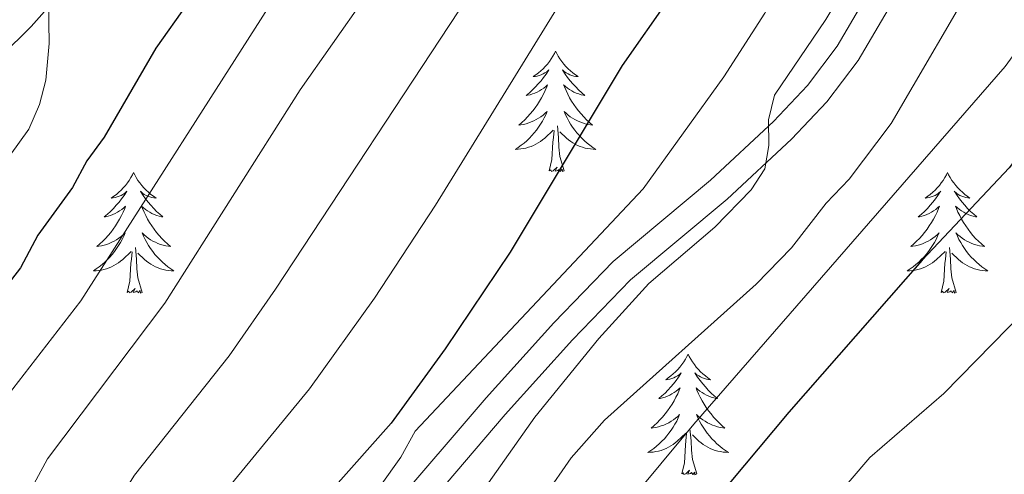
# Model space of a CAD drawing. Extents: x 605752 to 610254, y 786905 to 789946.
# Drawn here: x 607150 to 607248, y 788075 to 788120 of the extents above; entities that cross this region are included whole.
import ezdxf

# ---------------------------------------------------------------- set-up
doc = ezdxf.new("R2010")
doc.units = 0
doc.header["$MEASUREMENT"] = 0
doc.linetypes.add('DGN Style 3', pattern=[66.707732, 47.64838, -19.059352])
for name, color, linetype in [('Nivel 21', 7, 'Continuous'), ('Nivel 36', 7, 'Continuous'), ('Nivel 4', 7, 'Continuous'), ('Nivel 5', 7, 'Continuous'), ('Nivel 61', 7, 'Continuous'), ('Nivel 63', 7, 'Continuous')]:
    doc.layers.add(name, color=color, linetype=linetype)

msp = doc.modelspace()

# ---------------------------------------------------------------- linework, layer by layer
at = {"layer": 'Nivel 21', "color": 19, "linetype": 'Continuous', "lineweight": 0}
for points in [[(607272.471, 788187.189, 230.129), (607260.324, 788179.394, 232.453), (607254.424, 788174.659, 233.366), (607251.05, 788170.933, 233.771), (607249.99, 788168.203, 233.958), (607249.576, 788157.567, 234.669), (607247.753, 788148.883, 236.092), (607245.636, 788142.16, 236.945), (607231.06, 788117.29, 238.952), (607228.135, 788113.422, 239.09), (607224.763, 788109.855, 239.194), (607218.522, 788104.029, 239.363), (607208.908, 788095.992, 239.595), (607203.049, 788089.916, 239.82), (607196.356, 788082.469, 240.459), (607186.815, 788071.342, 242.252), (607180.267, 788063.174, 243.562), (607172.196, 788052.2, 245.095), (607159.5, 788034.269, 247.051), (607156.15, 788030.901, 247.549), (607153.218, 788028.985, 247.97), (607142.188, 788023.459, 249.603)], [(607145.349, 788113.347, 282.673), (607151.339, 788119.259, 281.442), (607156.311, 788124.91, 280.448), (607179.726, 788154.647, 275.816), (607184.786, 788161.989, 274.743), (607191.075, 788172.666, 273.072), (607193.917, 788177.978, 271.529), (607196.004, 788181.108, 270.659)]]:
    msp.add_polyline3d(points, dxfattribs=at)
at = {"layer": 'Nivel 21', "color": 19, "linetype": 'DGN Style 3', "lineweight": 0}
msp.add_polyline3d([(607273.774, 788185.054, 230.129), (607261.785, 788177.361, 232.453), (607256.143, 788172.834, 233.366), (607253.213, 788169.598, 233.771), (607252.471, 788167.688, 233.958), (607252.065, 788157.26, 234.669), (607250.174, 788148.25, 236.092), (607247.935, 788141.139, 236.945), (607233.143, 788115.899, 238.952), (607230.046, 788111.805, 239.09), (607226.526, 788108.08, 239.194), (607220.177, 788102.154, 239.363), (607210.615, 788094.159, 239.595), (607204.878, 788088.213, 239.82), (607198.235, 788080.82, 240.459), (607188.74, 788069.747, 242.252), (607182.25, 788061.651, 243.562), (607174.223, 788050.737, 245.095), (607161.419, 788032.654, 247.051), (607157.737, 788028.952, 247.549), (607154.465, 788026.814, 247.97), (607143.343, 788021.242, 249.603)], dxfattribs=at)
at = {"layer": 'Nivel 36', "color": 92, "linetype": 'Continuous', "lineweight": 0, "flags": 128}
for points in [[(607203.207, 788116.802), (607203.096, 788116.583), (607202.941, 788116.308), (607202.773, 788116.042), (607202.591, 788115.785), (607202.397, 788115.537), (607202.19, 788115.299), (607201.971, 788115.073), (607201.741, 788114.857), (607201.501, 788114.654), (607201.25, 788114.463), (607200.99, 788114.285), (607201.189, 788114.308), (607201.392, 788114.346), (607201.591, 788114.401), (607201.786, 788114.47), (607201.975, 788114.555), (607202.156, 788114.654), (607202.33, 788114.766), (607202.535, 788114.957), (607202.494, 788114.892), (607202.264, 788114.547), (607202.021, 788114.211), (607201.765, 788113.885), (607201.497, 788113.569), (607201.217, 788113.264), (607200.925, 788112.97), (607200.622, 788112.687), (607200.309, 788112.416), (607200.433, 788112.439), (607200.679, 788112.497), (607200.921, 788112.57), (607201.157, 788112.658), (607201.388, 788112.761), (607201.611, 788112.879), (607201.827, 788113.01), (607202.034, 788113.155), (607202.231, 788113.312), (607202.418, 788113.482), (607202.33, 788113.26), (607202.174, 788112.899), (607202.003, 788112.545), (607201.818, 788112.198), (607201.618, 788111.858), (607201.406, 788111.527), (607201.179, 788111.205), (607200.94, 788110.893), (607200.689, 788110.59), (607200.425, 788110.298), (607200.15, 788110.017), (607199.863, 788109.747), (607199.566, 788109.489), (607199.762, 788109.514), (607200.029, 788109.561), (607200.292, 788109.624), (607200.551, 788109.703), (607200.806, 788109.797), (607201.054, 788109.905), (607201.295, 788110.028), (607201.529, 788110.166), (607201.754, 788110.316), (607201.97, 788110.48), (607202.176, 788110.656), (607202.371, 788110.844), (607202.23, 788110.517), (607202.075, 788110.196), (607201.906, 788109.882), (607201.723, 788109.577), (607201.526, 788109.28), (607201.316, 788108.992), (607201.093, 788108.714), (607200.858, 788108.446), (607200.612, 788108.188), (607200.354, 788107.943), (607200.085, 788107.709), (607199.806, 788107.487), (607199.517, 788107.278), (607199.227, 788107.087), (607199.492, 788107.096), (607199.755, 788107.121), (607200.017, 788107.162), (607200.276, 788107.219), (607200.531, 788107.291), (607200.781, 788107.378), (607201.025, 788107.481), (607201.263, 788107.597), (607201.493, 788107.728), (607201.715, 788107.873), (607201.928, 788108.031), (607202.131, 788108.201), (607202.979, 788109)], [(607203.207, 788116.802), (607203.318, 788116.583), (607203.473, 788116.308), (607203.641, 788116.042), (607203.823, 788115.785), (607204.017, 788115.537), (607204.224, 788115.299), (607204.443, 788115.073), (607204.673, 788114.857), (607204.913, 788114.654), (607205.164, 788114.463), (607205.424, 788114.285), (607205.225, 788114.308), (607205.022, 788114.346), (607204.823, 788114.401), (607204.628, 788114.47), (607204.439, 788114.555), (607204.258, 788114.654), (607204.084, 788114.766), (607203.879, 788114.957), (607203.92, 788114.892), (607204.15, 788114.547), (607204.393, 788114.211), (607204.649, 788113.885), (607204.917, 788113.569), (607205.197, 788113.264), (607205.489, 788112.97), (607205.792, 788112.687), (607206.105, 788112.416), (607205.981, 788112.439), (607205.735, 788112.497), (607205.493, 788112.57), (607205.257, 788112.658), (607205.026, 788112.761), (607204.803, 788112.879), (607204.587, 788113.01), (607204.38, 788113.155), (607204.183, 788113.312), (607203.996, 788113.482), (607204.084, 788113.26), (607204.24, 788112.899), (607204.411, 788112.545), (607204.596, 788112.198), (607204.796, 788111.858), (607205.008, 788111.527), (607205.235, 788111.205), (607205.474, 788110.893), (607205.725, 788110.59), (607205.989, 788110.298), (607206.264, 788110.017), (607206.551, 788109.747), (607206.848, 788109.489), (607206.652, 788109.514), (607206.385, 788109.561), (607206.122, 788109.624), (607205.863, 788109.703), (607205.608, 788109.797), (607205.36, 788109.905), (607205.119, 788110.028), (607204.885, 788110.166), (607204.66, 788110.316), (607204.444, 788110.48), (607204.238, 788110.656), (607204.043, 788110.844), (607204.184, 788110.517), (607204.339, 788110.196), (607204.508, 788109.882), (607204.691, 788109.577), (607204.888, 788109.28), (607205.098, 788108.992), (607205.321, 788108.714), (607205.556, 788108.446), (607205.802, 788108.188), (607206.06, 788107.943), (607206.329, 788107.709), (607206.608, 788107.487), (607206.897, 788107.278), (607207.187, 788107.087), (607206.922, 788107.096), (607206.659, 788107.121), (607206.397, 788107.162), (607206.138, 788107.219), (607205.883, 788107.291), (607205.633, 788107.378), (607205.389, 788107.481), (607205.151, 788107.597), (607204.921, 788107.728), (607204.699, 788107.873), (607204.486, 788108.031), (607204.283, 788108.201), (607203.625, 788108.821)], [(607202.588, 788104.951), (607202.833, 788106.069), (607202.946, 788107.811), (607202.994, 788108.244), (607203.057, 788108.967)], [(607204.058, 788104.951), (607203.629, 788106.391), (607203.538, 788107.295), (607203.492, 788108.244), (607203.39, 788109.408)], [(607204.058, 788104.951), (607203.884, 788104.883), (607203.865, 788105.122), (607203.675, 788104.9), (607203.554, 788105.103), (607203.433, 788104.995), (607203.163, 788104.941), (607203.359, 788105.334), (607202.974, 788104.954), (607202.786, 788104.9), (607202.745, 788105.062), (607202.588, 788104.951)], [(607161.468, 788104.777), (607161.357, 788104.558), (607161.202, 788104.283), (607161.034, 788104.017), (607160.852, 788103.76), (607160.658, 788103.512), (607160.451, 788103.274), (607160.232, 788103.048), (607160.002, 788102.832), (607159.762, 788102.629), (607159.511, 788102.438), (607159.251, 788102.26), (607159.45, 788102.283), (607159.653, 788102.321), (607159.852, 788102.376), (607160.047, 788102.445), (607160.236, 788102.53), (607160.417, 788102.629), (607160.591, 788102.741), (607160.796, 788102.932), (607160.755, 788102.867), (607160.525, 788102.522), (607160.282, 788102.186), (607160.026, 788101.86), (607159.758, 788101.544), (607159.478, 788101.239), (607159.186, 788100.945), (607158.883, 788100.662), (607158.57, 788100.391), (607158.694, 788100.414), (607158.94, 788100.472), (607159.182, 788100.545), (607159.418, 788100.633), (607159.649, 788100.736), (607159.872, 788100.854), (607160.088, 788100.985), (607160.295, 788101.13), (607160.492, 788101.287), (607160.679, 788101.457), (607160.591, 788101.235), (607160.435, 788100.874), (607160.264, 788100.52), (607160.079, 788100.173), (607159.879, 788099.833), (607159.667, 788099.502), (607159.44, 788099.18), (607159.201, 788098.868), (607158.95, 788098.565), (607158.686, 788098.273), (607158.411, 788097.992), (607158.124, 788097.722), (607157.827, 788097.464), (607158.023, 788097.489), (607158.29, 788097.536), (607158.553, 788097.599), (607158.812, 788097.678), (607159.067, 788097.772), (607159.315, 788097.88), (607159.556, 788098.003), (607159.79, 788098.141), (607160.015, 788098.291), (607160.231, 788098.455), (607160.437, 788098.631), (607160.632, 788098.819), (607160.491, 788098.492), (607160.336, 788098.171), (607160.167, 788097.857), (607159.984, 788097.552), (607159.787, 788097.255), (607159.577, 788096.967), (607159.354, 788096.689), (607159.119, 788096.421), (607158.873, 788096.163), (607158.615, 788095.918), (607158.346, 788095.684), (607158.067, 788095.462), (607157.778, 788095.253), (607157.488, 788095.062), (607157.753, 788095.071), (607158.016, 788095.096), (607158.278, 788095.137), (607158.537, 788095.194), (607158.792, 788095.266), (607159.042, 788095.353), (607159.286, 788095.456), (607159.524, 788095.572), (607159.754, 788095.703), (607159.976, 788095.848), (607160.189, 788096.006), (607160.392, 788096.176), (607161.24, 788096.975)], [(607161.468, 788104.777), (607161.579, 788104.558), (607161.734, 788104.283), (607161.902, 788104.017), (607162.084, 788103.76), (607162.278, 788103.512), (607162.485, 788103.274), (607162.704, 788103.048), (607162.934, 788102.832), (607163.174, 788102.629), (607163.425, 788102.438), (607163.685, 788102.26), (607163.486, 788102.283), (607163.283, 788102.321), (607163.084, 788102.376), (607162.889, 788102.445), (607162.7, 788102.53), (607162.519, 788102.629), (607162.345, 788102.741), (607162.14, 788102.932), (607162.181, 788102.867), (607162.411, 788102.522), (607162.654, 788102.186), (607162.91, 788101.86), (607163.178, 788101.544), (607163.458, 788101.239), (607163.75, 788100.945), (607164.053, 788100.662), (607164.366, 788100.391), (607164.242, 788100.414), (607163.996, 788100.472), (607163.754, 788100.545), (607163.518, 788100.633), (607163.287, 788100.736), (607163.064, 788100.854), (607162.848, 788100.985), (607162.641, 788101.13), (607162.444, 788101.287), (607162.257, 788101.457), (607162.345, 788101.235), (607162.501, 788100.874), (607162.672, 788100.52), (607162.857, 788100.173), (607163.057, 788099.833), (607163.269, 788099.502), (607163.496, 788099.18), (607163.735, 788098.868), (607163.986, 788098.565), (607164.25, 788098.273), (607164.525, 788097.992), (607164.812, 788097.722), (607165.109, 788097.464), (607164.913, 788097.489), (607164.646, 788097.536), (607164.383, 788097.599), (607164.124, 788097.678), (607163.869, 788097.772), (607163.621, 788097.88), (607163.38, 788098.003), (607163.146, 788098.141), (607162.921, 788098.291), (607162.705, 788098.455), (607162.499, 788098.631), (607162.304, 788098.819), (607162.445, 788098.492), (607162.6, 788098.171), (607162.769, 788097.857), (607162.952, 788097.552), (607163.149, 788097.255), (607163.359, 788096.967), (607163.582, 788096.689), (607163.817, 788096.421), (607164.063, 788096.163), (607164.321, 788095.918), (607164.59, 788095.684), (607164.869, 788095.462), (607165.158, 788095.253), (607165.448, 788095.062), (607165.183, 788095.071), (607164.92, 788095.096), (607164.658, 788095.137), (607164.399, 788095.194), (607164.144, 788095.266), (607163.894, 788095.353), (607163.65, 788095.456), (607163.412, 788095.572), (607163.182, 788095.703), (607162.96, 788095.848), (607162.747, 788096.006), (607162.544, 788096.176), (607161.886, 788096.796)], [(607241.973, 788104.777), (607241.862, 788104.558), (607241.707, 788104.283), (607241.539, 788104.017), (607241.357, 788103.76), (607241.163, 788103.512), (607240.956, 788103.274), (607240.737, 788103.048), (607240.507, 788102.832), (607240.267, 788102.629), (607240.016, 788102.438), (607239.756, 788102.26), (607239.955, 788102.283), (607240.158, 788102.321), (607240.357, 788102.376), (607240.552, 788102.445), (607240.741, 788102.53), (607240.922, 788102.629), (607241.096, 788102.741), (607241.301, 788102.932), (607241.26, 788102.867), (607241.03, 788102.522), (607240.787, 788102.186), (607240.531, 788101.86), (607240.263, 788101.544), (607239.983, 788101.239), (607239.691, 788100.945), (607239.388, 788100.662), (607239.075, 788100.391), (607239.199, 788100.414), (607239.445, 788100.472), (607239.687, 788100.545), (607239.923, 788100.633), (607240.154, 788100.736), (607240.377, 788100.854), (607240.593, 788100.985), (607240.8, 788101.13), (607240.997, 788101.287), (607241.184, 788101.457), (607241.096, 788101.235), (607240.94, 788100.874), (607240.769, 788100.52), (607240.584, 788100.173), (607240.384, 788099.833), (607240.172, 788099.502), (607239.945, 788099.18), (607239.706, 788098.868), (607239.455, 788098.565), (607239.191, 788098.273), (607238.916, 788097.992), (607238.629, 788097.722), (607238.332, 788097.464), (607238.528, 788097.489), (607238.795, 788097.536), (607239.058, 788097.599), (607239.317, 788097.678), (607239.572, 788097.772), (607239.82, 788097.88), (607240.061, 788098.003), (607240.295, 788098.141), (607240.52, 788098.291), (607240.736, 788098.455), (607240.942, 788098.631), (607241.137, 788098.819), (607240.996, 788098.492), (607240.841, 788098.171), (607240.672, 788097.857), (607240.489, 788097.552), (607240.292, 788097.255), (607240.082, 788096.967), (607239.859, 788096.689), (607239.624, 788096.421), (607239.378, 788096.163), (607239.12, 788095.918), (607238.851, 788095.684), (607238.572, 788095.462), (607238.283, 788095.253), (607237.993, 788095.062), (607238.258, 788095.071), (607238.521, 788095.096), (607238.783, 788095.137), (607239.042, 788095.194), (607239.297, 788095.266), (607239.547, 788095.353), (607239.791, 788095.456), (607240.029, 788095.572), (607240.259, 788095.703), (607240.481, 788095.848), (607240.694, 788096.006), (607240.897, 788096.176), (607241.745, 788096.975)], [(607241.973, 788104.777), (607242.084, 788104.558), (607242.239, 788104.283), (607242.407, 788104.017), (607242.589, 788103.76), (607242.783, 788103.512), (607242.99, 788103.274), (607243.209, 788103.048), (607243.439, 788102.832), (607243.679, 788102.629), (607243.93, 788102.438), (607244.19, 788102.26), (607243.991, 788102.283), (607243.788, 788102.321), (607243.589, 788102.376), (607243.394, 788102.445), (607243.205, 788102.53), (607243.024, 788102.629), (607242.85, 788102.741), (607242.645, 788102.932), (607242.686, 788102.867), (607242.916, 788102.522), (607243.159, 788102.186), (607243.415, 788101.86), (607243.683, 788101.544), (607243.963, 788101.239), (607244.255, 788100.945), (607244.558, 788100.662), (607244.871, 788100.391), (607244.747, 788100.414), (607244.501, 788100.472), (607244.259, 788100.545), (607244.023, 788100.633), (607243.792, 788100.736), (607243.569, 788100.854), (607243.353, 788100.985), (607243.146, 788101.13), (607242.949, 788101.287), (607242.762, 788101.457), (607242.85, 788101.235), (607243.006, 788100.874), (607243.177, 788100.52), (607243.362, 788100.173), (607243.562, 788099.833), (607243.774, 788099.502), (607244.001, 788099.18), (607244.24, 788098.868), (607244.491, 788098.565), (607244.755, 788098.273), (607245.03, 788097.992), (607245.317, 788097.722), (607245.614, 788097.464), (607245.418, 788097.489), (607245.151, 788097.536), (607244.888, 788097.599), (607244.629, 788097.678), (607244.374, 788097.772), (607244.126, 788097.88), (607243.885, 788098.003), (607243.651, 788098.141), (607243.426, 788098.291), (607243.21, 788098.455), (607243.004, 788098.631), (607242.809, 788098.819), (607242.95, 788098.492), (607243.105, 788098.171), (607243.274, 788097.857), (607243.457, 788097.552), (607243.654, 788097.255), (607243.864, 788096.967), (607244.087, 788096.689), (607244.322, 788096.421), (607244.568, 788096.163), (607244.826, 788095.918), (607245.095, 788095.684), (607245.374, 788095.462), (607245.663, 788095.253), (607245.953, 788095.062), (607245.688, 788095.071), (607245.425, 788095.096), (607245.163, 788095.137), (607244.904, 788095.194), (607244.649, 788095.266), (607244.399, 788095.353), (607244.155, 788095.456), (607243.917, 788095.572), (607243.687, 788095.703), (607243.465, 788095.848), (607243.252, 788096.006), (607243.049, 788096.176), (607242.391, 788096.796)], [(607162.319, 788092.926), (607161.89, 788094.366), (607161.799, 788095.27), (607161.753, 788096.219), (607161.651, 788097.383)], [(607242.824, 788092.926), (607242.395, 788094.366), (607242.304, 788095.27), (607242.258, 788096.219), (607242.156, 788097.383)], [(607160.849, 788092.926), (607161.094, 788094.044), (607161.207, 788095.786), (607161.255, 788096.219), (607161.318, 788096.942)], [(607241.354, 788092.926), (607241.599, 788094.044), (607241.712, 788095.786), (607241.76, 788096.219), (607241.823, 788096.942)], [(607162.319, 788092.926), (607162.145, 788092.858), (607162.126, 788093.097), (607161.936, 788092.875), (607161.815, 788093.078), (607161.694, 788092.97), (607161.424, 788092.916), (607161.62, 788093.309), (607161.235, 788092.929), (607161.047, 788092.875), (607161.006, 788093.037), (607160.849, 788092.926)], [(607242.824, 788092.926), (607242.65, 788092.858), (607242.631, 788093.097), (607242.441, 788092.875), (607242.32, 788093.078), (607242.199, 788092.97), (607241.929, 788092.916), (607242.125, 788093.309), (607241.74, 788092.929), (607241.552, 788092.875), (607241.511, 788093.037), (607241.354, 788092.926)], [(607216.315, 788086.791), (607216.204, 788086.572), (607216.049, 788086.297), (607215.881, 788086.031), (607215.699, 788085.774), (607215.505, 788085.526), (607215.298, 788085.288), (607215.079, 788085.062), (607214.849, 788084.846), (607214.609, 788084.643), (607214.358, 788084.452), (607214.098, 788084.274), (607214.297, 788084.297), (607214.5, 788084.335), (607214.699, 788084.39), (607214.894, 788084.459), (607215.083, 788084.544), (607215.264, 788084.643), (607215.438, 788084.755), (607215.643, 788084.946), (607215.602, 788084.881), (607215.372, 788084.536), (607215.129, 788084.2), (607214.873, 788083.874), (607214.605, 788083.558), (607214.325, 788083.253), (607214.033, 788082.959), (607213.73, 788082.676), (607213.417, 788082.405), (607213.541, 788082.428), (607213.787, 788082.486), (607214.029, 788082.559), (607214.265, 788082.647), (607214.496, 788082.75), (607214.719, 788082.868), (607214.935, 788082.999), (607215.142, 788083.144), (607215.339, 788083.301), (607215.526, 788083.471), (607215.438, 788083.249), (607215.282, 788082.888), (607215.111, 788082.534), (607214.926, 788082.187), (607214.726, 788081.847), (607214.514, 788081.516), (607214.287, 788081.194), (607214.048, 788080.882), (607213.797, 788080.579), (607213.533, 788080.287), (607213.258, 788080.006), (607212.971, 788079.736), (607212.674, 788079.478), (607212.87, 788079.503), (607213.137, 788079.55), (607213.4, 788079.613), (607213.659, 788079.692), (607213.914, 788079.786), (607214.162, 788079.894), (607214.403, 788080.017), (607214.637, 788080.155), (607214.862, 788080.305), (607215.078, 788080.469), (607215.284, 788080.645), (607215.479, 788080.833), (607215.338, 788080.506), (607215.183, 788080.185), (607215.014, 788079.871), (607214.831, 788079.566), (607214.634, 788079.269), (607214.424, 788078.981), (607214.201, 788078.703), (607213.966, 788078.435), (607213.72, 788078.177), (607213.462, 788077.932), (607213.193, 788077.698), (607212.914, 788077.476), (607212.625, 788077.267), (607212.335, 788077.076), (607212.6, 788077.085), (607212.863, 788077.11), (607213.125, 788077.151), (607213.384, 788077.208), (607213.639, 788077.28), (607213.889, 788077.367), (607214.133, 788077.47), (607214.371, 788077.586), (607214.601, 788077.717), (607214.823, 788077.862), (607215.036, 788078.02), (607215.239, 788078.19), (607216.087, 788078.989)], [(607216.315, 788086.791), (607216.426, 788086.572), (607216.581, 788086.297), (607216.749, 788086.031), (607216.931, 788085.774), (607217.125, 788085.526), (607217.332, 788085.288), (607217.551, 788085.062), (607217.781, 788084.846), (607218.021, 788084.643), (607218.272, 788084.452), (607218.532, 788084.274), (607218.333, 788084.297), (607218.13, 788084.335), (607217.931, 788084.39), (607217.736, 788084.459), (607217.547, 788084.544), (607217.366, 788084.643), (607217.192, 788084.755), (607216.987, 788084.946), (607217.028, 788084.881), (607217.258, 788084.536), (607217.501, 788084.2), (607217.757, 788083.874), (607218.025, 788083.558), (607218.305, 788083.253), (607218.597, 788082.959), (607218.9, 788082.676), (607219.213, 788082.405), (607219.089, 788082.428), (607218.843, 788082.486), (607218.601, 788082.559), (607218.365, 788082.647), (607218.134, 788082.75), (607217.911, 788082.868), (607217.695, 788082.999), (607217.488, 788083.144), (607217.291, 788083.301), (607217.104, 788083.471), (607217.192, 788083.249), (607217.348, 788082.888), (607217.519, 788082.534), (607217.704, 788082.187), (607217.904, 788081.847), (607218.116, 788081.516), (607218.343, 788081.194), (607218.582, 788080.882), (607218.833, 788080.579), (607219.097, 788080.287), (607219.372, 788080.006), (607219.659, 788079.736), (607219.956, 788079.478), (607219.76, 788079.503), (607219.493, 788079.55), (607219.23, 788079.613), (607218.971, 788079.692), (607218.716, 788079.786), (607218.468, 788079.894), (607218.227, 788080.017), (607217.993, 788080.155), (607217.768, 788080.305), (607217.552, 788080.469), (607217.346, 788080.645), (607217.151, 788080.833), (607217.292, 788080.506), (607217.447, 788080.185), (607217.616, 788079.871), (607217.799, 788079.566), (607217.996, 788079.269), (607218.206, 788078.981), (607218.429, 788078.703), (607218.664, 788078.435), (607218.91, 788078.177), (607219.168, 788077.932), (607219.437, 788077.698), (607219.716, 788077.476), (607220.005, 788077.267), (607220.295, 788077.076), (607220.03, 788077.085), (607219.767, 788077.11), (607219.505, 788077.151), (607219.246, 788077.208), (607218.991, 788077.28), (607218.741, 788077.367), (607218.497, 788077.47), (607218.259, 788077.586), (607218.029, 788077.717), (607217.807, 788077.862), (607217.594, 788078.02), (607217.391, 788078.19), (607216.733, 788078.81)], [(607215.696, 788074.94), (607215.941, 788076.058), (607216.054, 788077.8), (607216.102, 788078.233), (607216.165, 788078.956)], [(607217.166, 788074.94), (607216.737, 788076.38), (607216.646, 788077.284), (607216.6, 788078.233), (607216.498, 788079.397)], [(607217.166, 788074.94), (607216.992, 788074.872), (607216.973, 788075.111), (607216.783, 788074.889), (607216.662, 788075.092), (607216.541, 788074.984), (607216.271, 788074.93), (607216.467, 788075.323), (607216.082, 788074.943), (607215.894, 788074.889), (607215.853, 788075.051), (607215.696, 788074.94)]]:
    msp.add_lwpolyline(points, dxfattribs=at)
at = {"layer": 'Nivel 4', "color": 25, "linetype": 'Continuous', "lineweight": 30, "flags": 128}
for points, elevation in [([(607189.969, 788190.328), (607182.276, 788176.54), (607178.904, 788168.332), (607177.245, 788162.48), (607176.989, 788159.991), (607177.421, 788150.83), (607176.244, 788141.649), (607169.914, 788127.119), (607166.794, 788121.537), (607163.656, 788117.12), (607158.546, 788108.303), (607156.834, 788105.946), (607155.417, 788103.303), (607151.992, 788098.59), (607150.293, 788095.36), (607143.435, 788086.516)], 275), ([(607289.527, 788185.539), (607280.45, 788178.881), (607275.273, 788174.433), (607270.975, 788169.707), (607266.43, 788162.064), (607262.784, 788152.686), (607262.162, 788150.258), (607261.468, 788143.481), (607261.557, 788137.519), (607260.878, 788128.901), (607258.591, 788121.743), (607254.059, 788113.226), (607248.062, 788105.269), (607239.461, 788096.108), (607226.288, 788081.052), (607218.847, 788072.199), (607215.536, 788067.416), (607212.62, 788060.161), (607209.553, 788051.083), (607208.488, 788044.842), (607208.578, 788038.542), (607208.111, 788032.261), (607206.264, 788024.188), (607201.449, 788012.596)], 225), ([(607233.122, 788181.172), (607231.74, 788179.083), (607228.235, 788167.26), (607226.949, 788155.952), (607226.993, 788153.039), (607226.05, 788143.193), (607225.002, 788140.264), (607219.215, 788128.891), (607209.784, 788115.377), (607198.711, 788096.896), (607192.3, 788087.331), (607186.95, 788079.967), (607175.134, 788066.678), (607164.361, 788047.947), (607160.929, 788042.794), (607155.093, 788036.019), (607141.789, 788024.897)], 250)]:
    msp.add_lwpolyline(points, dxfattribs=dict(at, elevation=elevation))
at = {"layer": 'Nivel 5', "color": 25, "linetype": 'Continuous', "lineweight": 0, "flags": 128}
for points, elevation in [([(607186.803, 788193.316), (607178.768, 788178.829), (607175.364, 788171.221), (607173.152, 788164.856), (607164.733, 788143.607), (607163.607, 788141.379), (607157.601, 788133.667), (607155.449, 788131.45), (607154.193, 788129.288), (607153.367, 788126.468), (607153.027, 788123.836), (607153.11, 788117.577), (607152.801, 788113.93), (607152.165, 788111.513), (607151.097, 788109.077), (607145.546, 788101.356)], 280), ([(607211.947, 788186.687), (607206.774, 788178.68), (607205.362, 788175.745), (607204.325, 788172.088), (607203.696, 788165.523), (607203.741, 788163.022), (607201.952, 788154.288), (607197.473, 788143.58), (607196.284, 788141.381), (607189.651, 788131.081), (607187.533, 788126.679), (607177.952, 788112.974), (607164.545, 788091.858), (607152.953, 788076.43), (607150.49, 788071.859), (607146.215, 788065.604)], 265), ([(607218.544, 788184.152), (607215.337, 788178.339), (607213.422, 788174.112), (607212.3, 788170.511), (607211.623, 788161.95), (607209.068, 788149.053), (607208.348, 788146.538), (607204.405, 788138.002), (607197.121, 788126.934), (607194.521, 788122.196), (607175.501, 788093.228), (607170.905, 788086.648), (607161.552, 788074.813), (607151.941, 788059.569), (607142.657, 788047.241)], 260), ([(607240.985, 788182.568), (607237.217, 788175.638), (607234.507, 788166.779), (607234.232, 788164.293), (607234.345, 788161.328), (607236.254, 788155.487), (607228.916, 788131.934), (607226.171, 788124.949), (607223.897, 788120.573), (607219.84, 788114.264), (607211.883, 788103.189), (607189.304, 788079.177), (607187.887, 788076.607), (607183.965, 788071.085), (607176.821, 788061.873), (607175.615, 788059.605), (607175.436, 788057.118), (607175.839, 788054.575), (607176.97, 788052.043), (607176.997, 788050.223), (607172.385, 788042.142), (607168.776, 788037.012), (607164.177, 788031.093), (607139.823, 788004.142)], 245), ([(607145.022, 788077.566), (607156.239, 788092.072), (607176.059, 788123.144), (607181.986, 788134.055), (607185.339, 788142.763), (607188.913, 788150.747), (607190.217, 788155.861), (607193.063, 788166.527), (607196.222, 788171.919), (607196.553, 788174.109), (607195.787, 788176.646), (607192.802, 788181.335)], 270), ([(607145.6, 787980.031), (607152.419, 787983.852), (607177.341, 787997.338), (607179.301, 787998.831), (607187.218, 788008.092), (607192.646, 788016.397), (607195.475, 788022.463), (607196.542, 788025.885), (607199.556, 788045.378), (607200.199, 788047.793), (607203.835, 788059.448), (607207.235, 788067.344), (607210.362, 788072.026), (607216.877, 788079.871), (607247.658, 788115.295), (607254.079, 788124.132), (607257.213, 788133.647), (607258.167, 788142.766), (607257.991, 788154.416), (607258.267, 788160.247), (607259.563, 788165.6), (607264.269, 788172.719), (607267.7, 788176.32), (607273.652, 788180.975)], 230), ([(607225.142, 788181.617), (607221.996, 788174.154), (607220.61, 788170.088), (607220.152, 788167.626), (607217.695, 788146.122), (607216.85, 788143.768), (607211.571, 788133.054), (607203.073, 788120.611), (607191.344, 788101.551), (607185.283, 788092.361), (607178.854, 788083.357), (607167.648, 788069.706), (607157.871, 788053.402), (607153.711, 788047.518), (607148.875, 788041.63)], 255), ([(607193.978, 788070.354), (607201.169, 788080.567), (607207.468, 788088.355), (607212.424, 788093.787), (607218.95, 788099.383), (607222.536, 788103.078), (607223.913, 788105.162), (607224.29, 788107.475), (607224.251, 788110.023), (607224.862, 788112.453), (607229.928, 788119.941), (607234.545, 788127.658), (607239.743, 788134.717), (607242.003, 788140.152), (607243.008, 788145.555), (607242.979, 788148.13), (607241.021, 788160.364), (607240.517, 788163.72), (607240.573, 788165.382), (607242.695, 788172.193), (607246.631, 788179.915)], 240), ([(607178.028, 788013.959), (607181.636, 788022.371), (607185.418, 788034.011), (607186.627, 788039.052), (607188.573, 788045.199), (607194.487, 788058.69), (607202.139, 788072.789), (607204.756, 788076.556), (607208.048, 788080.281), (607223.045, 788093.741), (607226.53, 788097.338), (607229.959, 788101.759), (607232.254, 788104.125), (607236.386, 788109.637), (607245.339, 788125.007), (607249.598, 788134.659)], 235), ([(607269.153, 788127.307), (607267.388, 788120.028), (607262.796, 788109.437), (607258.62, 788102.325), (607249.598, 788091.075), (607241.607, 788082.926), (607234.275, 788076.57), (607226.497, 788067.475), (607224.887, 788064.613), (607222.744, 788058.353), (607220.115, 788047.799), (607219.4, 788043.078), (607218.858, 788032.584), (607217.264, 788020.479), (607214.75, 788009.175)], 220)]:
    msp.add_lwpolyline(points, dxfattribs=dict(at, elevation=elevation))
at = {"layer": 'Nivel 61', "color": 19, "linetype": 'Continuous', "lineweight": 0}
msp.add_3dface([(606686.47, 787313.46), (606650.12, 789627.08), (610032.66, 789680.95), (610070.14, 787367.36)], dxfattribs=at)
at = {"layer": 'Nivel 63', "color": 7, "linetype": 'Continuous', "lineweight": 0}
msp.add_3dface([(605799.799, 786905.489), (610254.228, 786976.446), (610206.924, 789946.081), (605752.495, 789875.124)], dxfattribs=at)

doc.saveas('drawing.dxf')
